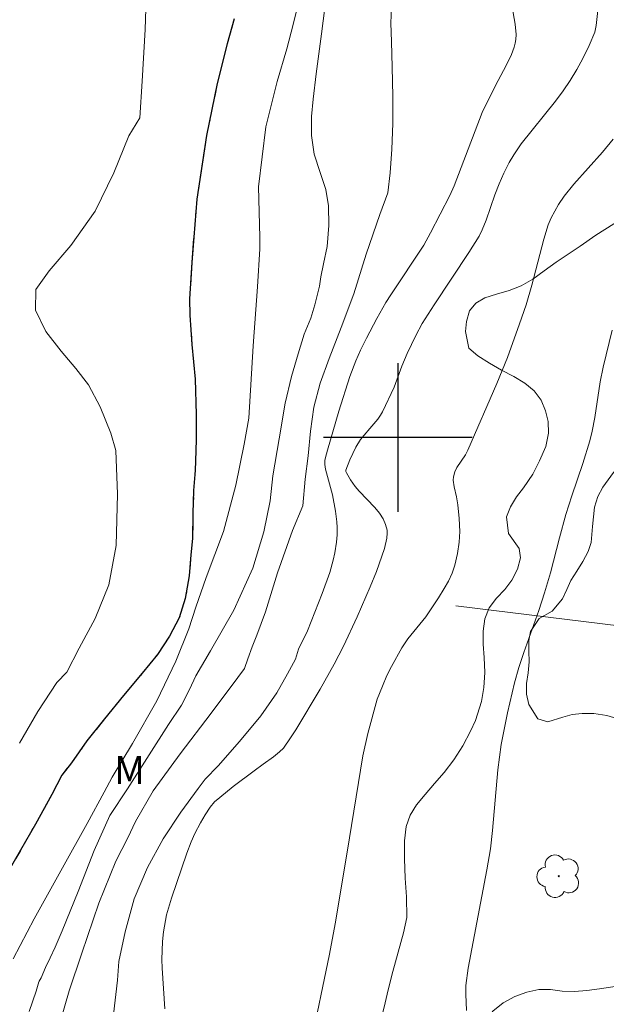
# Model space of a CAD drawing. Units: metres. Extents: x 292277 to 292793, y 1661049 to 1661617.
# Drawn here: x 292580 to 292611, y 1661370 to 1661422 of the extents above; entities that cross this region are included whole.
import ezdxf

# ---------------------------------------------------------------- set-up
doc = ezdxf.new("R2010")
doc.units = ezdxf.units.M
doc.header["$MEASUREMENT"] = 0
doc.linetypes.add('MUNICIPAL', pattern=[0.5, 0.25, -0.125, 0, -0.125])
for name, color, linetype, lineweight, true_color in [('Arvores_Isoladas', 7, 'Continuous', 18, 0x00ff33), ('Curvas_Intermediarias', 7, 'Continuous', 9, 0x783c14), ('Curvas_Mestras', 7, 'Continuous', 20, 0x783c14), ('Topon_Vegetacao', 7, 'Continuous', 9, 0x00ff33), ('Vegetacao', 7, 'Orla8', 9, 0x00ff33)]:
    doc.layers.add(name, color=color, linetype=linetype, lineweight=lineweight, true_color=true_color)
for name, color, linetype, lineweight in [('Cerca', 8, 'Cerca', 20), ('Limite_Municipal', 7, 'MUNICIPAL', 30), ('Rio_Perene', 5, 'Continuous', 25)]:
    doc.layers.add(name, color=color, linetype=linetype, lineweight=lineweight)
doc.layers.add('Malha', color=7, linetype='Continuous')
doc.styles.add('Arial', font='arial.ttf', dxfattribs={"height": 1.5})
doc.styles.get("Standard").update_dxf_attribs({"font": 'arial.ttf'})
doc.linetypes.add('Cerca', pattern='A,10,0,["X",Standard,S=1,R=0,X=0,Y=-0.5],0.1', length=10.1)
doc.linetypes.add('Orla8', pattern='A,6,-0.5,["V",Standard,S=1,R=0,X=-0.5,Y=-1],-0.5,6,-0.5,["V",Standard,S=1,R=0,X=-0.5,Y=-1],-0.5', length=14)

# ---------------------------------------------------------------- blocks, each defined once
blk = doc.blocks.new('Arvore')
at = {"layer": 'Arvores_Isoladas'}
blk.add_lwpolyline([(-0.718, 0.493, 0.872324), (-0.722, -0.551, 0.862983), (0.284, -0.827, 0.900105), (0.89, 0.029, 0.863155), (0.262, 0.861, 0.882486)], format="xyb", close=True, dxfattribs=at)
blk.add_circle((0, 0), 0.0286, dxfattribs=at)

msp = doc.modelspace()

# ---------------------------------------------------------------- linework, layer by layer
at = {"layer": 'Cerca', "flags": 128}
msp.add_lwpolyline([(292712.406, 1661377.002), (292671.474, 1661382.552), (292603.118, 1661390.945)], dxfattribs=at)
at = {"layer": 'Curvas_Intermediarias', "flags": 128}
for points, elevation in [([(292579.657, 1661383.56), (292580.632, 1661385.261), (292581.656, 1661386.817), (292582.203, 1661387.379), (292582.867, 1661388.678), (292583.725, 1661390.265), (292584.456, 1661392.071), (292584.845, 1661394.2), (292584.917, 1661396.96), (292584.829, 1661399.295), (292584.565, 1661400.231), (292583.993, 1661401.657), (292583.361, 1661402.834), (292582.684, 1661403.707), (292581.902, 1661404.649), (292581.075, 1661405.701), (292580.51, 1661406.847), (292580.539, 1661407.954), (292581.241, 1661408.965), (292582.415, 1661410.326), (292583.731, 1661412.171), (292584.736, 1661414.231), (292585.534, 1661416.223), (292586.119, 1661417.191), (292586.249, 1661419.159), (292586.419, 1661421.935), (292586.495, 1661424.738)], 31), ([(292596.147, 1661423.686), (292595.895, 1661421.714), (292595.609, 1661419.566), (292595.438, 1661418.193), (292595.353, 1661417.269), (292595.351, 1661416.236), (292595.502, 1661415.239), (292595.826, 1661414.257), (292596.131, 1661413.333), (292596.275, 1661412.452), (292596.284, 1661411.408), (292596.192, 1661410.273), (292596.006, 1661409.337), (292595.853, 1661408.647), (292595.793, 1661408.14), (292595.543, 1661407.138), (292595.315, 1661406.425), (292594.967, 1661405.555), (292594.642, 1661404.506), (292594.284, 1661403.289), (292593.944, 1661401.843), (292593.621, 1661399.921), (292593.278, 1661397.94), (292593.141, 1661396.587), (292592.798, 1661394.918), (292592.201, 1661392.977), (292591.175, 1661390.707), (292589.918, 1661388.522), (292589.131, 1661387.188), (292588.802, 1661386.447), (292588.372, 1661385.601), (292587.668, 1661384.563), (292586.623, 1661382.937), (292585.466, 1661381.099), (292584.507, 1661379.679), (292583.677, 1661377.792), (292582.802, 1661375.585), (292581.957, 1661373.471), (292581.568, 1661372.597), (292581.302, 1661372.024), (292581.051, 1661371.505), (292580.816, 1661370.948), (292580.708, 1661370.769), (292580.695, 1661370.717), (292580.547, 1661370.22), (292580.173, 1661369.122)], 32), ([(292594.549, 1661422.944), (292594.38, 1661422.215), (292594.032, 1661420.908), (292593.505, 1661419.15), (292592.895, 1661416.705), (292592.503, 1661413.488), (292592.581, 1661410.767), (292592.57, 1661410.139), (292592.452, 1661408.096), (292592.218, 1661404.935), (292591.993, 1661401.048), (292591.739, 1661399.636), (292591.283, 1661397.437), (292590.624, 1661394.949), (292589.695, 1661392.477), (292589.14, 1661390.878), (292588.758, 1661389.716), (292588.069, 1661387.969), (292587.038, 1661385.843), (292585.737, 1661383.546), (292584.631, 1661381.74), (292584.211, 1661380.921), (292583.3, 1661379.24), (292581.958, 1661376.861), (292580.45, 1661374.115), (292579.307, 1661371.966)], 31), ([(292581.855, 1661368.623), (292582.322, 1661370.233), (292583.002, 1661372.261), (292583.914, 1661374.951), (292584.827, 1661377.213), (292585.485, 1661378.461), (292585.897, 1661379.351), (292586.837, 1661380.993), (292588.297, 1661382.982), (292589.96, 1661385.167), (292591.395, 1661387.091), (292591.747, 1661387.574), (292591.942, 1661388.089), (292592.173, 1661388.744), (292592.409, 1661389.372), (292592.88, 1661390.628), (292593.537, 1661392.718), (292594.341, 1661394.991), (292594.883, 1661396.329), (292595.02, 1661397.768), (292595.172, 1661399.011), (292595.309, 1661400.341), (292595.48, 1661401.627), (292595.824, 1661402.922), (292596.299, 1661404.244), (292596.945, 1661405.917), (292597.633, 1661407.726), (292598.302, 1661409.867), (292599.027, 1661411.996), (292599.468, 1661413.166), (292599.579, 1661414.227), (292599.675, 1661415.505), (292599.737, 1661416.889), (292599.728, 1661418.347), (292599.688, 1661419.93), (292599.656, 1661421.271), (292599.632, 1661422.3), (292599.665, 1661423.099)], 33), ([(292606.143, 1661423.152), (292606.311, 1661422.236), (292606.355, 1661421.677), (292606.346, 1661421.402), (292606.315, 1661421.2), (292606.262, 1661420.999), (292606.108, 1661420.604), (292605.831, 1661419.999), (292605.257, 1661418.931), (292604.54, 1661417.474), (292603.023, 1661413.542), (292602.797, 1661413.013), (292601.751, 1661411.001), (292601.39, 1661410.345), (292599.617, 1661407.675), (292599.361, 1661407.257), (292598.879, 1661406.404), (292598.31, 1661405.342), (292597.994, 1661404.7), (292597.742, 1661404.117), (292597.422, 1661403.273), (292596.823, 1661401.425), (292596.213, 1661399.326), (292596.104, 1661398.917), (292596.078, 1661398.757), (292596.079, 1661398.541), (292596.107, 1661398.297), (292596.491, 1661396.908), (292596.649, 1661396.041), (292596.721, 1661395.458), (292596.742, 1661395.167), (292596.739, 1661394.774), (292596.699, 1661394.38), (292596.607, 1661393.795), (292596.521, 1661393.41), (292596.343, 1661392.742), (292595.929, 1661391.614), (292595.137, 1661389.611), (292594.662, 1661388.62), (292594.498, 1661388.074), (292594.068, 1661387.29), (292593.484, 1661386.26), (292592.63, 1661385.035), (292591.487, 1661383.65), (292590.344, 1661382.335), (292589.64, 1661381.633), (292589.269, 1661381.122), (292588.325, 1661379.842), (292587.378, 1661378.418), (292586.536, 1661376.877), (292585.821, 1661375.189), (292585.332, 1661373.407), (292584.989, 1661371.816), (292584.927, 1661370.822), (292584.704, 1661368.966)], 34), ([(292611.582, 1661416.036), (292611, 1661415.352), (292609.471, 1661413.633), (292608.946, 1661412.974), (292608.645, 1661412.525), (292608.252, 1661411.818), (292608.09, 1661411.444), (292607.843, 1661410.662), (292607.2, 1661408.196), (292606.895, 1661407.142), (292606.55, 1661406.116), (292605.893, 1661404.308), (292605.324, 1661402.906), (292603.759, 1661399.321), (292603.631, 1661399.076), (292603.174, 1661398.382), (292603.062, 1661398.154), (292602.991, 1661397.886), (292602.983, 1661397.705), (292603.035, 1661397.347), (292603.16, 1661396.809), (292603.223, 1661396.383), (292603.298, 1661395.643), (292603.337, 1661394.944), (292603.294, 1661394.379), (292603.202, 1661393.753), (292603.067, 1661393.143), (292602.927, 1661392.699), (292602.731, 1661392.277), (292602.499, 1661391.871), (292602.186, 1661391.381), (292601.499, 1661390.36), (292600.544, 1661389.168), (292600.21, 1661388.687), (292599.655, 1661387.681), (292599.416, 1661387.205), (292599.168, 1661386.633), (292598.894, 1661385.922), (292598.394, 1661384.079), (292598.115, 1661382.882), (292597.284, 1661377.693), (292596.635, 1661373.847), (292596.321, 1661372.205), (292595.301, 1661367.306)], 36), ([(292603.69, 1661369.176), (292603.648, 1661370.07), (292603.661, 1661370.536), (292603.791, 1661371.46), (292604.789, 1661376.747), (292604.976, 1661377.883), (292605.089, 1661378.858), (292605.384, 1661382.125), (292605.563, 1661383.483), (292605.896, 1661385.194), (292606.279, 1661386.807), (292606.511, 1661387.624), (292606.769, 1661388.433), (292607.577, 1661390.701), (292607.89, 1661391.64), (292608.211, 1661392.723), (292608.687, 1661394.603), (292609.043, 1661395.86), (292609.361, 1661396.855), (292609.956, 1661398.606), (292610.322, 1661399.819), (292610.451, 1661400.34), (292610.594, 1661401.08), (292610.888, 1661403.001), (292611.035, 1661403.777), (292611.532, 1661405.766)], 37)]:
    msp.add_lwpolyline(points, dxfattribs=dict(at, elevation=elevation))
at = {"layer": 'Curvas_Mestras', "elevation": 35, "flags": 128}
msp.add_lwpolyline([(292587.464, 1661369.274), (292587.323, 1661371.467), (292587.314, 1661371.925), (292587.346, 1661372.899), (292587.395, 1661373.411), (292587.567, 1661374.321), (292587.824, 1661375.226), (292588.647, 1661377.65), (292588.889, 1661378.257), (292589.089, 1661378.704), (292589.392, 1661379.284), (292589.634, 1661379.712), (292589.899, 1661380.122), (292590.14, 1661380.401), (292590.419, 1661380.645), (292591.152, 1661381.227), (292592.271, 1661382.078), (292592.754, 1661382.438), (292593.306, 1661382.818), (292593.644, 1661383.093), (292593.85, 1661383.297), (292594.231, 1661383.844), (292594.513, 1661384.287), (292595.824, 1661386.471), (292596.581, 1661387.804), (292597.084, 1661388.775), (292597.819, 1661390.364), (292598.514, 1661391.977), (292598.845, 1661392.789), (292599.276, 1661394.022), (292599.405, 1661394.578), (292599.434, 1661394.853), (292599.427, 1661395.009), (292599.345, 1661395.324), (292599.204, 1661395.627), (292599.016, 1661395.93), (292598.762, 1661396.233), (292597.913, 1661397.121), (292597.707, 1661397.356), (292597.455, 1661397.718), (292597.232, 1661398.096), (292597.207, 1661398.164), (292597.209, 1661398.235), (292597.412, 1661398.793), (292597.743, 1661399.485), (292597.987, 1661399.885), (292598.183, 1661400.129), (292598.502, 1661400.477), (292598.93, 1661400.987), (292599.072, 1661401.195), (292599.176, 1661401.381), (292599.801, 1661402.71), (292600.214, 1661403.832), (292600.506, 1661404.512), (292600.974, 1661405.489), (292601.317, 1661406.124), (292601.962, 1661407.14), (292603.821, 1661409.951), (292604.366, 1661410.824), (292604.536, 1661411.16), (292604.757, 1661411.681), (292605.221, 1661413.044), (292605.45, 1661413.639), (292605.706, 1661414.222), (292605.994, 1661414.79), (292606.239, 1661415.197), (292606.639, 1661415.789), (292608.471, 1661418.09), (292608.882, 1661418.636), (292609.268, 1661419.199), (292609.622, 1661419.783), (292609.947, 1661420.384), (292610.29, 1661421.079), (292610.585, 1661421.793), (292610.659, 1661422.154), (292611.14, 1661426.405)], dxfattribs=at)
at = {"layer": 'Limite_Municipal', "ltscale": 10, "flags": 128}
msp.add_lwpolyline([(292408.394, 1661609.786), (292408.521, 1661609.567), (292408.953, 1661608.849), (292409.442, 1661608.051), (292409.892, 1661607.314), (292410.193, 1661606.809), (292410.628, 1661606.189), (292411.451, 1661605.115), (292412.93, 1661603.471), (292414.781, 1661601.466), (292416.373, 1661599.753), (292416.985, 1661599.136), (292417.398, 1661598.772), (292418.212, 1661598.187), (292419.488, 1661597.226), (292421.184, 1661595.706), (292422.937, 1661594.128), (292424.311, 1661592.989), (292424.727, 1661592.683), (292425.249, 1661592.074), (292426.297, 1661591), (292427.885, 1661589.445), (292429.848, 1661587.456), (292431.71, 1661585.207), (292432.889, 1661583.563), (292433.126, 1661583.14), (292433.799, 1661582.198), (292435.082, 1661580.903), (292436.873, 1661579.217), (292439.282, 1661577.209), (292441.827, 1661575.178), (292444.03, 1661573.795), (292445.242, 1661573.125), (292445.703, 1661572.873), (292447.421, 1661572.238), (292450.328, 1661571.243), (292453.824, 1661570.16), (292456.9, 1661569.387), (292458.452, 1661568.977), (292459.776, 1661568.54), (292461.258, 1661568.041), (292462.962, 1661567.157), (292464.68, 1661565.684), (292466.336, 1661563.874), (292467.594, 1661562.249), (292468.086, 1661561.462), (292468.458, 1661560.597), (292469.09, 1661559.092), (292469.838, 1661557.288), (292470.474, 1661555.29), (292470.874, 1661553.435), (292470.969, 1661552.438), (292471.603, 1661551.605), (292472.549, 1661550.612), (292473.672, 1661549.608), (292475.015, 1661548.655), (292476.692, 1661548.171), (292478.548, 1661547.952), (292480.333, 1661547.891), (292481.169, 1661547.81), (292482.182, 1661547.54), (292482.909, 1661547.346), (292483.573, 1661547.11), (292484.065, 1661546.874), (292484.842, 1661546.421), (292485.284, 1661546.173), (292485.873, 1661545.812), (292486.534, 1661545.309), (292487.296, 1661544.63), (292488.017, 1661543.964), (292488.531, 1661543.557), (292489.447, 1661542.595), (292490.49, 1661541.548), (292491.936, 1661539.893), (292493.592, 1661537.865), (292495.195, 1661535.573), (292496.224, 1661534.06), (292496.799, 1661533.32), (292497.419, 1661532.517), (292498.083, 1661531.521), (292498.737, 1661530.225), (292499.246, 1661528.429), (292499.634, 1661526.268), (292499.85, 1661524.138), (292499.867, 1661522.95), (292499.786, 1661521.957), (292499.539, 1661520.553), (292499.192, 1661519.808), (292498.96, 1661519.162), (292498.725, 1661518.363), (292498.542, 1661517.533), (292498.551, 1661516.591), (292498.822, 1661515.4), (292499.385, 1661513.882), (292500.072, 1661512.539), (292500.628, 1661511.707), (292501.194, 1661510.893), (292501.619, 1661510.228), (292502.264, 1661509.279), (292503.187, 1661508.057), (292504.703, 1661506.408), (292506.68, 1661504.055), (292508.908, 1661501.526), (292510.814, 1661499.193), (292511.707, 1661497.893), (292512.101, 1661497.477), (292512.72, 1661496.866), (292513.613, 1661496.026), (292514.914, 1661495.004), (292516.928, 1661493.6), (292519.474, 1661491.879), (292522.065, 1661490.079), (292523.992, 1661488.641), (292524.435, 1661488.065), (292525.399, 1661487.167), (292526.629, 1661485.961), (292528.1, 1661484.522), (292529.731, 1661482.908), (292531.483, 1661481.022), (292533.277, 1661478.991), (292534.968, 1661477.042), (292536, 1661475.957), (292536.477, 1661475.323), (292537.647, 1661474.172), (292539.241, 1661472.651), (292541.356, 1661470.777), (292543.629, 1661468.646), (292545.692, 1661466.826), (292547.14, 1661465.372), (292547.973, 1661464.679), (292549.371, 1661463.603), (292551.13, 1661462.168), (292553.245, 1661460.348), (292555.132, 1661458.4), (292556.426, 1661456.925), (292556.854, 1661456.303), (292557.522, 1661455.47), (292558.535, 1661454.405), (292559.953, 1661453.044), (292561.495, 1661451.258), (292562.943, 1661449.212), (292563.84, 1661447.659), (292564.148, 1661447.083), (292564.501, 1661446.577), (292565.053, 1661445.741), (292565.713, 1661444.574), (292566.363, 1661443.41), (292566.99, 1661442.262), (292567.639, 1661441.036), (292568.412, 1661439.838), (292569.354, 1661438.62), (292570.498, 1661437.543), (292571.968, 1661436.47), (292573.311, 1661435.498), (292574.034, 1661434.935), (292574.946, 1661434.34), (292575.988, 1661433.827), (292576.962, 1661433.384), (292577.993, 1661432.915), (292579.332, 1661432.546), (292581.025, 1661432.26), (292583.083, 1661432.041), (292584.638, 1661431.805), (292585.238, 1661431.767), (292585.8, 1661431.596), (292586.643, 1661431.36), (292587.708, 1661431.05), (292588.649, 1661430.759), (292589.406, 1661430.557), (292590.009, 1661430.367), (292590.575, 1661430.185), (292591.269, 1661429.995), (292591.767, 1661429.891), (292592.251, 1661429.809), (292592.458, 1661429.722), (292592.061, 1661426.807), (292591.554, 1661424.176), (292591.196, 1661422.51), (292590.823, 1661421.171), (292590.29, 1661419.042), (292589.716, 1661416.247), (292589.188, 1661412.822), (292588.915, 1661409.413), (292588.805, 1661407.452), (292588.81, 1661406.584), (292588.929, 1661405.001), (292589.1, 1661403.137), (292589.148, 1661401.238), (292589.153, 1661399.911), (292589.143, 1661399.292), (292589.107, 1661398.218), (292589.018, 1661397.144), (292588.979, 1661395.911), (292588.954, 1661394.568), (292588.873, 1661393.697), (292588.777, 1661392.552), (292588.569, 1661391.338), (292588.247, 1661390.31), (292587.724, 1661389.314), (292587.068, 1661388.328), (292586.26, 1661387.331), (292585.252, 1661386.128), (292584.226, 1661384.866), (292583.275, 1661383.682), (292582.459, 1661382.506), (292581.931, 1661381.847), (292581.392, 1661380.796), (292580.509, 1661379.2), (292579.446, 1661377.346), (292578.136, 1661375.064), (292577.007, 1661372.76), (292576.282, 1661370.938), (292575.923, 1661369.957), (292575.546, 1661368.614), (292575.262, 1661367.625), (292574.84, 1661366.461), (292574.545, 1661365.398), (292574.403, 1661364.76), (292574.325, 1661364.071), (292574.229, 1661363.301), (292574.184, 1661362.943), (292573.452, 1661357.913), (292573.438, 1661357.238), (292573.413, 1661356.667), (292573.388, 1661356.119), (292573.325, 1661355.541), (292573.232, 1661354.955), (292573.093, 1661354.454), (292572.974, 1661353.646), (292572.825, 1661353.102), (292572.578, 1661352.403), (292572.283, 1661351.661), (292571.905, 1661350.896), (292571.436, 1661350.053), (292570.751, 1661349.102), (292569.87, 1661348.127), (292568.801, 1661347.183), (292567.799, 1661346.386), (292567.184, 1661345.99), (292566.235, 1661345.186), (292565.564, 1661344.856), (292564.813, 1661344.576), (292564.149, 1661344.362), (292563.499, 1661344.226), (292562.782, 1661344.066), (292562.001, 1661343.841), (292561.123, 1661343.545), (292560.335, 1661343.18), (292559.551, 1661342.57), (292558.692, 1661341.579), (292557.812, 1661340.341), (292556.931, 1661338.969), (292556.294, 1661337.959), (292556.108, 1661337.4), (292555.872, 1661336.689), (292555.667, 1661336.002), (292555.469, 1661335.346), (292555.327, 1661334.756), (292555.23, 1661334.088), (292555.228, 1661333.268), (292555.334, 1661332.329), (292555.467, 1661331.261), (292555.627, 1661330.088), (292555.813, 1661328.858), (292556.017, 1661327.498), (292556.17, 1661326.264), (292556.235, 1661325.235), (292556.459, 1661323.67), (292556.894, 1661321.764), (292557.329, 1661319.539), (292557.885, 1661316.972), (292558.429, 1661314.511), (292558.785, 1661312.732), (292558.891, 1661311.901), (292559.043, 1661310.985), (292559.342, 1661309.716), (292559.701, 1661308.26), (292560.157, 1661306.788), (292560.783, 1661305.266), (292561.638, 1661303.717), (292562.467, 1661302.048), (292562.871, 1661300.258), (292563.009, 1661298.798), (292563.123, 1661297.874), (292563.603, 1661295.944), (292564.474, 1661293.005), (292565.885, 1661289.224), (292567.227, 1661285.675), (292568.305, 1661283.361), (292569.269, 1661281.21), (292570.524, 1661278.691), (292572.008, 1661275.546), (292573.244, 1661272.937), (292573.771, 1661272.021), (292574.249, 1661271.124), (292574.833, 1661270.08), (292575.529, 1661268.943), (292576.298, 1661267.591), (292577.051, 1661266.14), (292577.921, 1661264.761), (292578.865, 1661263.539), (292579.516, 1661262.844), (292580.444, 1661262.149), (292581.267, 1661261.672), (292582.256, 1661261.086), (292583.275, 1661260.477), (292584.248, 1661259.782), (292585.192, 1661259.064), (292586.065, 1661258.241), (292586.93, 1661257.356), (292587.72, 1661256.176), (292588.601, 1661254.577), (292589.547, 1661252.779), (292590.221, 1661251.082), (292590.444, 1661250.147), (292590.618, 1661249.417), (292591.097, 1661247.945), (292591.667, 1661245.946), (292592.299, 1661243.255), (292592.889, 1661240.46), (292593.128, 1661238.74), (292593.655, 1661237.66), (292594.563, 1661236.313), (292595.737, 1661234.636), (292597.302, 1661232.688), (292599.179, 1661230.937), (292600.908, 1661229.928), (292601.892, 1661229.595), (292603.009, 1661228.745), (292603.918, 1661228.131), (292604.84, 1661227.281), (292605.705, 1661226.179), (292606.315, 1661224.913), (292606.592, 1661223.287), (292606.745, 1661221.431), (292606.737, 1661219.625), (292606.501, 1661218.611), (292606.694, 1661217.738), (292607.143, 1661216.484), (292607.614, 1661215.222), (292608.161, 1661213.991), (292608.628, 1661213.067), (292609.076, 1661212.225), (292609.509, 1661211.413), (292609.98, 1661210.587), (292610.394, 1661209.841), (292610.854, 1661209.034), (292611.339, 1661208.292), (292611.885, 1661207.543), (292612.401, 1661206.631), (292612.789, 1661205.765), (292613.023, 1661204.903), (292613.114, 1661204.072), (292613.172, 1661203.299), (292613.207, 1661202.558), (292613.242, 1661201.87), (292613.239, 1661201.199), (292613.278, 1661200.554), (292613.35, 1661199.789), (292613.49, 1661198.97), (292613.611, 1661198.38), (292613.815, 1661197.813), (292614.162, 1661197.044), (292614.474, 1661196.241), (292614.908, 1661195.243), (292615.424, 1661194.082), (292616.095, 1661192.723), (292616.946, 1661191.1), (292617.714, 1661189.478), (292618.227, 1661188.258), (292618.31, 1661188.018), (292618.762, 1661187.397), (292619.232, 1661186.779), (292619.695, 1661186.1), (292620.079, 1661185.386), (292620.437, 1661184.714), (292620.761, 1661183.984), (292620.976, 1661183.251), (292621.146, 1661182.563), (292621.196, 1661182.062), (292621.156, 1661181.266), (292621.123, 1661180.346), (292621.17, 1661179.492), (292621.426, 1661178.568), (292621.668, 1661177.947), (292621.958, 1661177.314), (292622.27, 1661176.665), (292622.628, 1661176.025), (292623.016, 1661175.345), (292623.389, 1661174.65), (292623.747, 1661173.956), (292624.039, 1661173.379), (292625.086, 1661171.476), (292625.345, 1661170.964), (292625.615, 1661170.471), (292626.035, 1661169.814), (292626.339, 1661169.373), (292626.662, 1661168.927), (292627.093, 1661168.251), (292627.506, 1661167.383), (292628.076, 1661166.32), (292628.68, 1661165.175), (292629.284, 1661163.991), (292629.85, 1661162.877), (292630.267, 1661162.053), (292630.548, 1661161.556), (292630.953, 1661160.665), (292631.55, 1661159.411), (292632.36, 1661157.691), (292633.189, 1661155.601), (292633.927, 1661153.541), (292634.377, 1661152.353), (292634.591, 1661151.724), (292635.116, 1661150.583), (292635.769, 1661149.262), (292636.275, 1661147.875), (292636.533, 1661146.277), (292636.682, 1661145.152), (292636.776, 1661143.961), (292636.778, 1661142.606), (292636.59, 1661141.27), (292636.217, 1661140.252), (292635.826, 1661139.479), (292635.262, 1661138.785), (292634.274, 1661138.141), (292633.008, 1661137.342), (292632.076, 1661136.727), (292631.163, 1661136.115), (292629.522, 1661135.16), (292627.32, 1661134.069), (292625.01, 1661132.983), (292623.544, 1661132.165), (292623.03, 1661131.786), (292622.195, 1661131.21), (292621.061, 1661130.36), (292619.809, 1661129.217), (292618.637, 1661127.93), (292617.746, 1661126.677), (292617.31, 1661126.022), (292617.039, 1661125.311), (292616.742, 1661124.433), (292616.366, 1661123.433), (292615.929, 1661122.434), (292615.587, 1661121.626), (292615.343, 1661121.029), (292615.241, 1661120.463), (292615.188, 1661119.862), (292615.202, 1661119.166), (292615.284, 1661118.401), (292615.509, 1661117.588), (292615.978, 1661116.646), (292616.639, 1661115.583), (292617.359, 1661114.575), (292617.828, 1661114.015), (292618.493, 1661113.354), (292619.506, 1661112.572), (292620.824, 1661111.848), (292622.262, 1661111.194), (292623.903, 1661110.547), (292625.484, 1661109.963), (292626.497, 1661109.563), (292626.959, 1661109.051), (292627.653, 1661108.281), (292628.325, 1661107.393), (292628.786, 1661106.366), (292628.943, 1661105.178), (292628.815, 1661104.038), (292628.266, 1661102.968), (292627.386, 1661101.626), (292626.593, 1661100.077), (292626.006, 1661098.632), (292625.705, 1661097.789), (292625.359, 1661096.915), (292624.693, 1661095.506), (292623.704, 1661093.746), (292622.438, 1661091.744), (292621.325, 1661089.73), (292620.652, 1661088.516), (292620.076, 1661087.224), (292619.17, 1661085.511), (292617.99, 1661083.646), (292616.745, 1661081.816), (292615.862, 1661080.579), (292615.272, 1661079.584), (292614.298, 1661078.214), (292613.062, 1661076.775), (292611.577, 1661075.195), (292610.416, 1661073.81), (292609.814, 1661073.061), (292609.386, 1661072.64), (292608.826, 1661072.043), (292608.161, 1661071.235), (292607.597, 1661070.26), (292607.161, 1661069.143), (292606.915, 1661067.71), (292606.82, 1661065.863), (292606.793, 1661063.789), (292606.927, 1661061.844), (292606.922, 1661060.77), (292606.895, 1661059.774), (292606.891, 1661058.45), (292606.8, 1661056.779), (292606.567, 1661055.647)], dxfattribs=at)
at = {"layer": 'Malha', "flags": 128}
for points in [[(292600, 1661404), (292600, 1661396)], [(292604, 1661400), (292596, 1661400)]]:
    msp.add_lwpolyline(points, dxfattribs=at)
at = {"layer": 'Rio_Perene', "flags": 128}
msp.add_lwpolyline([(292591.196, 1661422.51), (292590.823, 1661421.171), (292590.29, 1661419.042), (292589.716, 1661416.247), (292589.188, 1661412.822), (292588.915, 1661409.413), (292588.805, 1661407.452), (292588.81, 1661406.584), (292588.929, 1661405.001), (292589.1, 1661403.137), (292589.148, 1661401.238), (292589.153, 1661399.911), (292589.143, 1661399.292), (292589.107, 1661398.218), (292589.018, 1661397.144), (292588.979, 1661395.911), (292588.954, 1661394.568), (292588.873, 1661393.697), (292588.777, 1661392.552), (292588.569, 1661391.338), (292588.247, 1661390.31), (292587.724, 1661389.314), (292587.068, 1661388.328), (292586.26, 1661387.331), (292585.252, 1661386.128), (292584.226, 1661384.866), (292583.275, 1661383.682), (292582.459, 1661382.506), (292581.931, 1661381.847), (292581.392, 1661380.796), (292580.509, 1661379.2), (292579.446, 1661377.346)], dxfattribs=at)
at = {"layer": 'Vegetacao', "flags": 128}
msp.add_lwpolyline([(292623.246, 1661413.658), (292623.246, 1661413.658), (292623.147, 1661413.769), (292622.964, 1661414.666), (292622.92, 1661415.176), (292622.775, 1661416.073), (292622.431, 1661416.685), (292621.849, 1661416.485), (292621.543, 1661416.013), (292621.306, 1661415.419), (292621.126, 1661414.741), (292621.001, 1661414.044), (292620.871, 1661413.379), (292620.709, 1661412.721), (292620.503, 1661412.159), (292620.241, 1661411.436), (292620.086, 1661410.771), (292619.911, 1661409.918), (292619.775, 1661409.053), (292619.575, 1661408.24), (292619.282, 1661407.484), (292618.876, 1661406.832), (292618.339, 1661406.302), (292617.708, 1661405.895), (292617.052, 1661405.681), (292616.457, 1661405.726), (292615.988, 1661406.003), (292615.656, 1661406.487), (292615.405, 1661407.158), (292615.236, 1661407.926), (292615.128, 1661408.771), (292615.059, 1661409.642), (292614.908, 1661410.443), (292614.682, 1661411.101), (292614.444, 1661411.617), (292614.012, 1661412.255), (292613.286, 1661412.293), (292612.542, 1661411.989), (292611.617, 1661411.498), (292610.642, 1661410.89), (292609.799, 1661410.289), (292609.061, 1661409.797), (292608.511, 1661409.435), (292607.868, 1661408.964), (292607.255, 1661408.511), (292606.636, 1661408.155), (292605.986, 1661407.91), (292605.311, 1661407.715), (292604.686, 1661407.508), (292604.199, 1661407.224), (292603.855, 1661406.804), (292603.693, 1661406.235), (292603.631, 1661405.693), (292603.826, 1661404.796), (292604.295, 1661404.39), (292604.927, 1661403.997), (292605.578, 1661403.623), (292606.241, 1661403.288), (292606.836, 1661402.921), (292607.33, 1661402.502), (292607.7, 1661402.005), (292607.938, 1661401.438), (292608.076, 1661400.857), (292608.108, 1661400.231), (292607.959, 1661399.52), (292607.622, 1661398.746), (292607.254, 1661398.029), (292606.76, 1661397.299), (292606.386, 1661396.808), (292606.055, 1661396.272), (292605.843, 1661395.742), (292605.956, 1661394.839), (292606.526, 1661394.033), (292606.589, 1661393.529), (292606.427, 1661392.922), (292606.134, 1661392.322), (292605.747, 1661391.818), (292605.297, 1661391.353), (292604.91, 1661390.836), (292604.673, 1661390.242), (292604.58, 1661389.577), (292604.58, 1661388.893), (292604.644, 1661388.17), (292604.67, 1661387.369), (292604.627, 1661386.55), (292604.502, 1661385.801), (292604.172, 1661384.787), (292603.91, 1661384.206), (292603.498, 1661383.418), (292603.005, 1661382.662), (292602.493, 1661381.99), (292601.98, 1661381.396), (292601.474, 1661380.808), (292601.012, 1661380.253), (292600.663, 1661379.697), (292600.451, 1661379.077), (292600.364, 1661378.303), (292600.352, 1661377.347), (292600.397, 1661376.295), (292600.467, 1661375.295), (292600.481, 1661374.185), (292600.307, 1661373.358), (292600.02, 1661372.312), (292599.733, 1661371.279), (292599.478, 1661370.304), (292599.26, 1661369.355), (292599.017, 1661368.38), (292598.731, 1661367.412), (292598.331, 1661366.495), (292597.844, 1661365.642), (292597.22, 1661364.854), (292596.601, 1661364.202), (292596.077, 1661363.646), (292595.74, 1661363.168), (292595.652, 1661362.664), (292596.091, 1661361.877), (292596.567, 1661361.646), (292597.267, 1661361.324), (292598.087, 1661360.995), (292598.975, 1661360.699), (292599.889, 1661360.429), (292600.764, 1661360.146), (292601.571, 1661359.843), (292602.247, 1661359.534), (292602.748, 1661359.29), (292603.286, 1661359.251), (292603.692, 1661359.71), (292603.929, 1661360.214), (292604.153, 1661360.963), (292604.327, 1661361.918), (292604.445, 1661363.048), (292604.55, 1661364.268), (292604.605, 1661365.462), (292604.641, 1661366.456), (292604.597, 1661367.069), (292604.59, 1661367.85), (292604.727, 1661368.573), (292605.108, 1661369.148), (292605.67, 1661369.601), (292606.295, 1661369.937), (292606.939, 1661370.176), (292607.583, 1661370.313), (292608.202, 1661370.307), (292608.84, 1661370.23), (292609.497, 1661370.198), (292610.166, 1661370.257), (292610.847, 1661370.355), (292611.56, 1661370.459), (292612.342, 1661370.569), (292613.161, 1661370.628), (292614.018, 1661370.61), (292614.931, 1661370.507), (292615.875, 1661370.334), (292616.745, 1661370.109), (292617.789, 1661369.871), (292618.271, 1661369.736), (292618.909, 1661369.672), (292619.684, 1661369.699), (292620.479, 1661369.797), (292621.216, 1661369.875), (292621.867, 1661369.837), (292622.424, 1661369.637), (292622.943, 1661369.296), (292623.431, 1661368.973), (292623.901, 1661368.684), (292624.745, 1661368.355), (292625.452, 1661368.349), (292626.139, 1661368.905), (292626.483, 1661369.364), (292626.864, 1661369.861), (292627.282, 1661370.372), (292627.701, 1661370.856), (292628.157, 1661371.341), (292628.594, 1661371.806), (292628.969, 1661372.232), (292629.256, 1661372.697), (292629.443, 1661373.266), (292629.555, 1661373.911), (292629.642, 1661374.595), (292629.822, 1661375.338), (292630.128, 1661376.21), (292630.446, 1661377.068), (292630.839, 1661378.005), (292631.17, 1661378.58), (292631.594, 1661379.29), (292632.069, 1661379.962), (292632.593, 1661380.505), (292633.181, 1661380.957), (292633.787, 1661381.338), (292634.393, 1661381.694), (292634.987, 1661382.05), (292635.556, 1661382.431), (292636.087, 1661382.916), (292636.561, 1661383.536), (292636.917, 1661384.175), (292637.154, 1661384.834), (292637.316, 1661385.48), (292637.415, 1661386.099), (292637.49, 1661386.693), (292637.527, 1661387.3), (292637.545, 1661387.9), (292637.563, 1661388.475), (292637.581, 1661389.036), (292637.587, 1661389.598), (292637.586, 1661390.14), (292637.535, 1661391.018)], dxfattribs=at)
msp.add_lwpolyline([(292629.833, 1661388.673), (292630.74, 1661388.384), (292631.272, 1661388.21), (292631.841, 1661388.011), (292632.373, 1661387.863), (292632.98, 1661387.637), (292632.606, 1661386.837), (292632.343, 1661386.268), (292632.081, 1661385.61), (292631.845, 1661384.925), (292631.601, 1661384.183), (292631.358, 1661383.389), (292631.053, 1661382.543), (292630.66, 1661381.658), (292630.273, 1661380.806), (292629.886, 1661379.966), (292629.537, 1661379.165), (292629.181, 1661378.371), (292628.832, 1661377.583), (292628.538, 1661376.905), (292628.133, 1661375.93), (292627.877, 1661375.239), (292627.553, 1661374.387), (292627.191, 1661373.521), (292626.836, 1661372.688), (292626.48, 1661371.933), (292626.149, 1661371.332), (292625.856, 1661370.848), (292625.337, 1661370.324), (292624.687, 1661370.401), (292624.292, 1661370.691), (292623.835, 1661371.11), (292623.385, 1661371.652), (292622.94, 1661372.407), (292622.557, 1661373.459), (292622.199, 1661374.691), (292621.917, 1661375.846), (292621.672, 1661376.704), (292621.327, 1661377.653), (292621.026, 1661378.505), (292620.806, 1661379.402), (292620.693, 1661380.279), (292620.661, 1661381.125), (292620.666, 1661381.893), (292620.647, 1661382.596), (292620.533, 1661383.177), (292620.126, 1661383.842), (292619.513, 1661383.957), (292619.032, 1661383.718), (292618.62, 1661383.304), (292618.095, 1661382.787), (292617.476, 1661382.316), (292617.139, 1661381.709), (292616.709, 1661380.811), (292616.315, 1661380.417), (292615.815, 1661380.184), (292615.308, 1661380.112), (292614.764, 1661380.209), (292614.239, 1661380.466), (292613.838, 1661380.853), (292613.569, 1661381.337), (292613.443, 1661381.905), (292613.33, 1661382.511), (292613.148, 1661383.176), (292612.909, 1661383.886), (292612.684, 1661384.415), (292612.008, 1661384.814), (292611.245, 1661385.046), (292610.532, 1661385.161), (292609.906, 1661385.161), (292609.368, 1661385.096), (292608.868, 1661384.966), (292608.062, 1661384.701), (292607.536, 1661384.868), (292607.048, 1661385.642), (292606.916, 1661386.203), (292606.922, 1661386.778), (292607.008, 1661387.346), (292607.064, 1661387.933), (292607.051, 1661388.514), (292607.044, 1661389.076), (292607.137, 1661389.573), (292607.593, 1661390.264), (292608.293, 1661390.665), (292608.849, 1661391.33), (292609.086, 1661391.834), (292609.311, 1661392.312), (292609.623, 1661392.816), (292609.954, 1661393.326), (292610.235, 1661393.875), (292610.403, 1661394.359), (292610.471, 1661395.218), (292610.576, 1661396.257), (292610.757, 1661396.832), (292611.019, 1661397.336), (292611.606, 1661398.111), (292612.206, 1661398.744), (292612.831, 1661399.209), (292613.506, 1661399.494), (292614.431, 1661399.65), (292614.988, 1661399.696), (292615.563, 1661399.645), (292616.114, 1661399.464), (292616.608, 1661399.187), (292616.971, 1661398.813), (292617.259, 1661398.336), (292617.498, 1661397.781), (292617.673, 1661397.2), (292617.711, 1661396.568), (292617.712, 1661396.013), (292617.731, 1661395.787), (292617.707, 1661395.128), (292617.732, 1661394.599), (292617.77, 1661393.941), (292617.803, 1661393.224), (292617.828, 1661392.553), (292617.829, 1661391.921), (292617.761, 1661391.294), (292617.686, 1661390.726), (292617.725, 1661390.055), (292618.144, 1661389.739), (292618.938, 1661389.566), (292619.439, 1661389.489), (292619.964, 1661389.399), (292620.502, 1661389.296), (292621.034, 1661389.187), (292621.547, 1661389.071), (292622.034, 1661388.956), (292622.91, 1661388.75), (292623.617, 1661388.615), (292624.167, 1661388.538), (292624.705, 1661388.513), (292625.312, 1661388.507), (292625.925, 1661388.547), (292626.575, 1661388.625), (292627.157, 1661388.735), (292628.101, 1661388.807)], close=True, dxfattribs=at)

# ---------------------------------------------------------------- block references
at = {"layer": 'Arvores_Isoladas'}
msp.add_blockref('Arvore', (292608.652, 1661376.407), dxfattribs=at)

# ---------------------------------------------------------------- texts
at = {"layer": 'Topon_Vegetacao', "style": 'Arial'}
msp.add_text('M', height=1.5, dxfattribs=at).set_placement((292584.74, 1661381.362))

doc.saveas('drawing.dxf')
